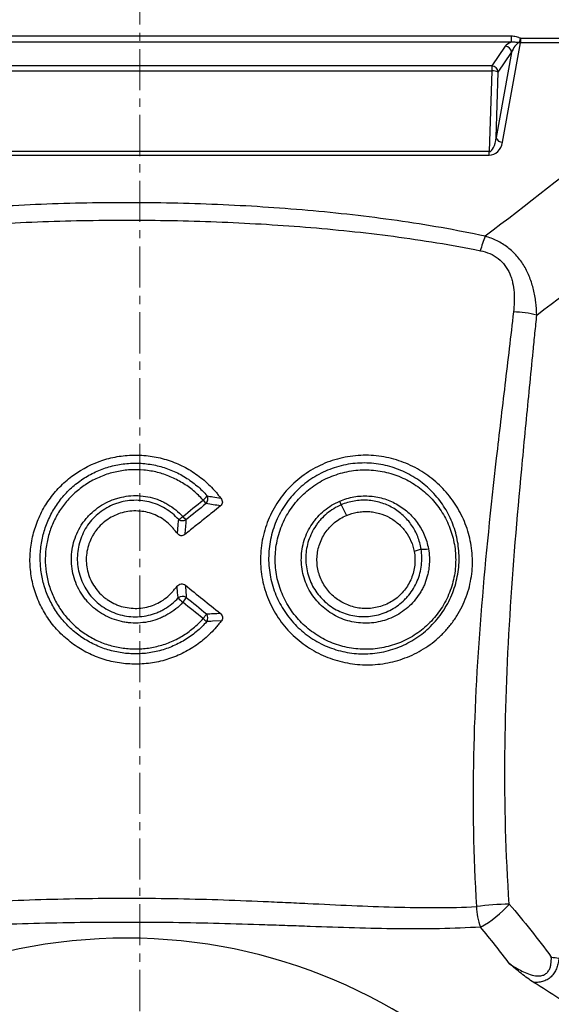
# Model space of a CAD drawing. Units: millimetres. Extents: x 8381 to 13326, y 413 to 3383.
# Drawn here: x 11705 to 11787, y 2118 to 2270 of the extents above; entities that cross this region are included whole.
import ezdxf

# ---------------------------------------------------------------- set-up
doc = ezdxf.new("R2010")
doc.units = ezdxf.units.MM
doc.linetypes.add('CENTER', pattern=[10.16, 6.35, -1.27, 1.27, -1.27])
doc.layers.get('0').update_dxf_attribs({"lineweight": 25})
doc.layers.add('152902', color=7, linetype='Continuous')

# ---------------------------------------------------------------- blocks, each defined once
blk = doc.blocks.new('1089007-M_002_FRONT_VIEW')
for p, q in [((-61.45, -99.22), (57.35, -99.22)), ((57.35, -100.19), (-61.45, -100.19)), ((55.98, -115.65), (58.79, -100.29)), ((57.35, -99.22), (57.35, -100.19)), ((58.79, -99.58), (58.55, -100.25)), ((58.79, -99.58), (91.42, -99.58)), ((58.79, -99.58), (58.79, -100.29)), ((91.42, -100.29), (58.79, -100.29)), ((56.41, -100.82), (54.35, -103.85)), ((57.4, -101.79), (55, -114.94)), ((55.33, -104.81), (57.4, -101.79)), ((54.35, -103.85), (-58.45, -103.85)), ((-58.45, -104.63), (54.35, -104.63)), ((54.35, -104.63), (53.94, -117.1)), ((54.35, -103.85), (54.35, -104.63)), ((55, -114.94), (55.33, -104.81)), ((53.94, -117.1), (-58.04, -117.1)), ((53.94, -117.64), (53.94, -117.1)), ((-58.04, -117.64), (53.94, -117.64)), ((11.25, -170.43), (12.51, -170.64)), ((31.06, -171.68), (31.9, -173.3)), ((5.79, -176.1), (5.9, -174.76)), ((43.43, -178.51), (42.35, -178.89)), ((5.83, -185.32), (5.74, -184.24)), ((12.59, -189.57), (11.19, -189.65))]:
    blk.add_line(p, q)
for centre, radius, start, end in [((58.91, -98.9), 1.4, 255.1408, 264.9547), ((56.37, -101.85), 1.03, 3.3409, 87.623), ((54.3, -104.87), 1.03, 3.3409, 87.623), ((54.47, -106.73), 2.1, 65.7153, 93.2568), ((55.99, -114.62), 1.04, 197.8817, 269.8267), ((67.6, -136.33), 15.54, 156.6875, 165.3528), ((57.25, -158.54), 16.68, 76.0191, 88.4957), ((7.22, -167.87), 3.98, 309.6237, 322.7751), ((9.25, -170.72), 1.23, 322.4239, 21.4729), ((19.9, -162.7), 13.06, 219.0725, 222.1832), ((26.67, -172.86), 4.55, 15.0968, 22.9469), ((3.83, -170.45), 4.11, 301.7283, 313.0424), ((6.6, -172.9), 1.21, 239.6332, 294.7718), ((14.97, -166.7), 10.73, 219.0332, 222.896), ((43.82, -175.87), 2.67, 261.6665, 285.8694), ((6.6, -187.06), 1.24, 62.5957, 123.5017), ((15.08, -177.17), 12.75, 224.0444, 228.5144), ((2.89, -183.51), 4.93, 319.4203, 330.1592), ((6.52, -186.45), 4.29, 319.3572, 331.4824), ((9.24, -189.14), 1.23, 332.2971, 31.4186), ((19.62, -178.02), 14.93, 228.7223, 231.4903), ((58.13, -284.67), 51.33, 91.2124, 96.8892), ((60.86, -233.66), 8.89, 180.3593, 201.2961), ((45.01, -222.73), 16.06, 298.1385, 318.5583), ((-2.05, -321), 82.4, 0, 180), ((65.44, -231.29), 10.41, 259.3264, 265.9113)]:
    blk.add_arc(centre, radius, start, end)
for centre, major_axis, ratio, start_param, end_param in [((58.36, -100.95), (2.06, 0.28), 0.471402, 2.019924, 2.737774), ((58.36, -101.91), (0.69, 1.7), 0.516209, 0.498631, 1.708709), ((54.03, -114.53), (0.12, 2.58), 0.387426, 3.172061, 4.571294), ((54.03, -115.25), (0.3, 2.38), 0.831854, 3.244356, 4.643589)]:
    blk.add_ellipse(centre, major_axis=major_axis, ratio=ratio, start_param=start_param, end_param=end_param)
for points in [[(91.42, -100.29), (78.85, -110.33), (66.21, -120.33), (53.33, -130.18)], [(61.28, -142.35), (73.04, -133.43), (84.62, -124.4), (96.09, -115.3)], [(10.39, -170.28), (10.68, -170.33), (10.97, -170.38), (11.25, -170.43)], [(6.63, -173.46), (7.67, -172.61), (8.72, -171.77), (9.76, -170.93)], [(10.22, -171.47), (9.18, -172.31), (8.14, -173.16), (7.1, -174)], [(5.9, -174.76), (5.93, -174.49), (5.96, -174.22), (5.99, -173.95)], [(5.92, -186.03), (5.89, -185.8), (5.87, -185.56), (5.83, -185.32)], [(9.77, -189.24), (8.73, -188.4), (7.68, -187.56), (6.64, -186.72)], [(7.17, -185.97), (8.21, -186.81), (9.25, -187.65), (10.29, -188.5)], [(11.19, -189.65), (10.91, -189.67), (10.62, -189.69), (10.32, -189.71)], [(57.04, -233.36), (59.29, -235.99), (61.45, -238.71), (63.52, -241.52)], [(57.08, -242.55), (55.62, -240.62), (54.12, -238.74), (52.58, -236.89)]]:
    blk.add_open_spline(points, degree=3)
for points, knots in [([(57.35, -99.22), (57.6, -99.22), (57.84, -99.26), (58.2, -99.35), (58.32, -99.39), (58.5, -99.46), (58.56, -99.48), (58.67, -99.53), (58.73, -99.55), (58.79, -99.58)], [0, 0, 0, 0, 0.5, 0.5, 0.75, 0.75, 0.875, 0.875, 1, 1, 1, 1]), ([(58.55, -100.25), (58.45, -100.25), (58.35, -100.25), (58.15, -100.23), (58.05, -100.21), (57.75, -100.18), (57.55, -100.18), (57.35, -100.19)], [0, 0, 0, 0, 0.25, 0.25, 0.5, 0.5, 1, 1, 1, 1]), ([(53.33, -130.18), (48.82, -129.2), (44.27, -128.41), (35.13, -127.11), (30.53, -126.59), (21.29, -125.78), (16.65, -125.48), (7.33, -125.09), (2.65, -124.99), (-6.75, -124.99), (-11.43, -125.09), (-20.75, -125.48), (-25.39, -125.78), (-34.63, -126.59), (-39.23, -127.11), (-48.37, -128.41), (-52.92, -129.2), (-57.43, -130.18)], [0, 0, 0, 0, 0.125, 0.125, 0.25, 0.25, 0.375, 0.375, 0.5, 0.5, 0.625, 0.625, 0.75, 0.75, 0.875, 0.875, 1, 1, 1, 1]), ([(-56.67, -132.4), (-54.45, -131.95), (-52.22, -131.54), (-47.73, -130.81), (-45.47, -130.48), (-38.68, -129.58), (-34.13, -129.12), (-25, -128.38), (-20.42, -128.12), (-13.52, -127.85), (-11.22, -127.79), (-6.61, -127.7), (-4.3, -127.68), (0.32, -127.68), (2.63, -127.7), (7.24, -127.79), (9.54, -127.86), (16.43, -128.12), (21, -128.39), (30.1, -129.12), (34.63, -129.59), (43.64, -130.78), (48.12, -131.5), (52.57, -132.4)], [0, 0, 0, 0, 0.0625, 0.0625, 0.125, 0.125, 0.25, 0.25, 0.375, 0.375, 0.4375, 0.4375, 0.5, 0.5, 0.5625, 0.5625, 0.625, 0.625, 0.75, 0.75, 0.875, 0.875, 1, 1, 1, 1]), ([(61.28, -142.35), (61.26, -141.68), (61.21, -141.02), (61.05, -139.7), (60.93, -139.05), (60.62, -137.78), (60.43, -137.16), (59.96, -135.95), (59.67, -135.36), (59.18, -134.52), (59, -134.25), (58.62, -133.73), (58.42, -133.47), (57.78, -132.74), (57.31, -132.3), (56.28, -131.52), (55.73, -131.17), (54.57, -130.6), (53.96, -130.36), (53.33, -130.18)], [0, 0, 0, 0, 0.125, 0.125, 0.25, 0.25, 0.375, 0.375, 0.5, 0.5, 0.5625, 0.5625, 0.625, 0.625, 0.75, 0.75, 0.875, 0.875, 1, 1, 1, 1]), ([(52.57, -132.4), (53.07, -132.5), (53.56, -132.65), (54.49, -133.05), (54.94, -133.31), (55.72, -133.92), (56.06, -134.28), (56.66, -135.08), (56.91, -135.51), (57.2, -136.19), (57.29, -136.43), (57.44, -136.9), (57.5, -137.14), (57.66, -137.86), (57.73, -138.35), (57.81, -139.34), (57.82, -139.85), (57.78, -140.85), (57.75, -141.36), (57.69, -141.86)], [0, 0, 0, 0, 0.125, 0.125, 0.25, 0.25, 0.375, 0.375, 0.5, 0.5, 0.5625, 0.5625, 0.625, 0.625, 0.75, 0.75, 0.875, 0.875, 1, 1, 1, 1]), ([(57.69, -141.86), (57.47, -143.74), (57.25, -145.61), (56.8, -149.37), (56.58, -151.25), (55.91, -156.89), (55.46, -160.66), (54.17, -172), (53.38, -179.6), (52.13, -194.93), (51.68, -202.63), (51.35, -218.11), (51.47, -225.89), (51.97, -233.72)], [0, 0, 0, 0, 0.0625, 0.0625, 0.125, 0.125, 0.25, 0.25, 0.5, 0.5, 0.75, 0.75, 1, 1, 1, 1]), ([(57.04, -233.36), (56.48, -225.61), (56.29, -217.9), (56.43, -202.57), (56.75, -194.95), (57.73, -179.76), (58.38, -172.23), (59.44, -160.99), (59.81, -157.25), (60.36, -151.66), (60.55, -149.79), (60.82, -147), (60.91, -146.07), (61.1, -144.21), (61.19, -143.28), (61.28, -142.35)], [0, 0, 0, 0, 0.25, 0.25, 0.5, 0.5, 0.75, 0.75, 0.875, 0.875, 0.9375, 0.9375, 0.96875, 0.96875, 1, 1, 1, 1]), ([(12.59, -189.57), (12.45, -189.74), (12.32, -189.9), (12.05, -190.23), (11.92, -190.4), (11.5, -190.88), (11.22, -191.2), (10.32, -192.09), (9.68, -192.64), (8.3, -193.64), (7.56, -194.1), (6.04, -194.88), (5.25, -195.2), (4.04, -195.6), (3.63, -195.72), (2.79, -195.92), (2.37, -196.01), (1.1, -196.21), (0.25, -196.27), (-1.03, -196.28), (-1.46, -196.26), (-2.31, -196.2), (-2.74, -196.15), (-4.02, -195.96), (-4.85, -195.77), (-6.47, -195.26), (-7.26, -194.93), (-8.81, -194.16), (-9.54, -193.72), (-10.92, -192.73), (-11.57, -192.18), (-12.49, -191.27), (-12.79, -190.96), (-13.35, -190.31), (-13.61, -189.97), (-14.37, -188.95), (-14.81, -188.22), (-15.4, -187.08), (-15.58, -186.69), (-15.91, -185.9), (-16.05, -185.5), (-16.45, -184.28), (-16.64, -183.46), (-16.84, -182.2), (-16.89, -181.78), (-16.95, -180.92), (-16.97, -180.5), (-16.96, -179.23), (-16.89, -178.39), (-16.61, -176.73), (-16.4, -175.89), (-15.87, -174.29), (-15.55, -173.52), (-14.97, -172.4), (-14.76, -172.03), (-14.31, -171.31), (-14.07, -170.95), (-13.32, -169.93), (-12.77, -169.3), (-11.88, -168.41), (-11.57, -168.12), (-10.92, -167.57), (-10.58, -167.31), (-8.85, -166.06), (-7.34, -165.29), (-4.88, -164.5), (-4.05, -164.3), (-2.37, -164.04), (-1.52, -163.97), (-0.23, -163.97), (0.2, -163.99), (1.06, -164.06), (1.48, -164.11), (2.74, -164.31), (3.57, -164.51), (4.79, -164.91), (5.19, -165.06), (5.98, -165.39), (6.36, -165.57), (7.5, -166.15), (8.22, -166.59), (9.25, -167.34), (9.58, -167.6), (10.23, -168.15), (10.86, -168.72), (11.43, -169.34), (11.84, -169.82), (11.98, -169.99), (12.24, -170.31), (12.38, -170.48), (12.51, -170.64)], [0, 0, 0, 0, 0.007813, 0.007813, 0.015625, 0.015625, 0.03125, 0.03125, 0.0625, 0.0625, 0.09375, 0.09375, 0.125, 0.125, 0.140625, 0.140625, 0.15625, 0.15625, 0.1875, 0.1875, 0.203125, 0.203125, 0.21875, 0.21875, 0.25, 0.25, 0.28125, 0.28125, 0.3125, 0.3125, 0.34375, 0.34375, 0.359375, 0.359375, 0.375, 0.375, 0.40625, 0.40625, 0.421875, 0.421875, 0.4375, 0.4375, 0.46875, 0.46875, 0.484375, 0.484375, 0.5, 0.5, 0.53125, 0.53125, 0.5625, 0.5625, 0.59375, 0.59375, 0.609375, 0.609375, 0.625, 0.625, 0.65625, 0.65625, 0.671875, 0.671875, 0.6875, 0.6875, 0.75, 0.75, 0.78125, 0.78125, 0.8125, 0.8125, 0.828125, 0.828125, 0.84375, 0.84375, 0.875, 0.875, 0.890625, 0.890625, 0.90625, 0.90625, 0.9375, 0.9375, 0.953125, 0.953125, 0.96875, 0.984375, 0.984375, 0.992188, 0.992188, 1, 1, 1, 1]), ([(51.32, -179.54), (51.38, -180.6), (51.34, -181.66), (51.11, -183.25), (51, -183.78), (50.74, -184.84), (50.57, -185.36), (50.02, -186.89), (49.54, -187.87), (48.66, -189.27), (48.34, -189.72), (47.67, -190.58), (47.32, -190.99), (46.56, -191.77), (46.17, -192.14), (45.34, -192.85), (44.91, -193.18), (43.58, -194.09), (42.65, -194.6), (40.69, -195.45), (39.69, -195.77), (38.16, -196.1), (37.64, -196.19), (36.59, -196.32), (36.07, -196.36), (34.5, -196.4), (33.46, -196.33), (31.91, -196.08), (31.4, -195.97), (30.37, -195.7), (29.87, -195.55), (28.39, -195.01), (27.45, -194.56), (26.09, -193.74), (25.64, -193.44), (24.78, -192.81), (24.37, -192.47), (23.19, -191.41), (22.48, -190.63), (21.52, -189.34), (21.21, -188.89), (20.66, -187.97), (20.41, -187.5), (19.95, -186.53), (19.74, -186.04), (19.38, -185.03), (19.22, -184.51), (18.83, -182.93), (18.68, -181.86), (18.61, -180.25), (18.62, -179.71), (18.68, -178.62), (18.74, -178.08), (19, -176.47), (19.28, -175.42), (19.86, -173.9), (20.09, -173.39), (20.58, -172.41), (20.85, -171.94), (21.73, -170.56), (22.4, -169.71), (23.94, -168.12), (24.78, -167.42), (26.13, -166.5), (26.6, -166.22), (27.56, -165.7), (28.06, -165.46), (29.57, -164.83), (30.61, -164.52), (32.21, -164.21), (32.75, -164.13), (33.83, -164.03), (34.36, -164), (35.43, -164.01), (35.96, -164.04), (37.02, -164.15), (37.55, -164.23), (39.12, -164.55), (40.12, -164.85), (41.57, -165.45), (42.04, -165.67), (42.96, -166.16), (43.41, -166.42), (44.7, -167.27), (45.5, -167.9), (46.61, -168.96), (46.97, -169.34), (47.64, -170.11), (47.95, -170.51), (48.84, -171.74), (49.36, -172.62), (50.01, -174.01), (50.21, -174.49), (50.56, -175.46), (50.71, -175.95), (51.09, -177.45), (51.26, -178.47), (51.32, -179.54)], [0, 0, 0, 0, 0.03125, 0.03125, 0.046875, 0.046875, 0.0625, 0.0625, 0.09375, 0.09375, 0.109375, 0.109375, 0.125, 0.125, 0.140625, 0.140625, 0.15625, 0.15625, 0.1875, 0.1875, 0.21875, 0.21875, 0.234375, 0.234375, 0.25, 0.25, 0.28125, 0.28125, 0.296875, 0.296875, 0.3125, 0.3125, 0.34375, 0.34375, 0.359375, 0.359375, 0.375, 0.375, 0.40625, 0.40625, 0.421875, 0.421875, 0.4375, 0.4375, 0.453125, 0.453125, 0.46875, 0.46875, 0.5, 0.5, 0.515625, 0.515625, 0.53125, 0.53125, 0.5625, 0.5625, 0.578125, 0.578125, 0.59375, 0.59375, 0.625, 0.625, 0.65625, 0.65625, 0.671875, 0.671875, 0.6875, 0.6875, 0.71875, 0.71875, 0.734375, 0.734375, 0.75, 0.75, 0.765625, 0.765625, 0.78125, 0.78125, 0.8125, 0.8125, 0.828125, 0.828125, 0.84375, 0.84375, 0.875, 0.875, 0.890625, 0.890625, 0.90625, 0.90625, 0.9375, 0.9375, 0.953125, 0.953125, 0.96875, 0.96875, 1, 1, 1, 1]), ([(10.32, -189.71), (10.08, -189.99), (9.82, -190.26), (9.28, -190.78), (9, -191.04), (8.14, -191.76), (7.53, -192.19), (6.27, -192.95), (5.6, -193.29), (4.21, -193.87), (3.5, -194.1), (2.06, -194.45), (1.33, -194.57), (0.22, -194.66), (-0.16, -194.68), (-0.91, -194.69), (-1.28, -194.68), (-2.39, -194.6), (-3.13, -194.5), (-4.58, -194.18), (-5.31, -193.96), (-6.69, -193.42), (-7.36, -193.1), (-8.33, -192.55), (-8.64, -192.35), (-9.26, -191.93), (-9.57, -191.71), (-10.44, -191.01), (-10.98, -190.5), (-11.73, -189.68), (-11.97, -189.4), (-12.44, -188.82), (-12.66, -188.51), (-13.29, -187.58), (-13.65, -186.94), (-14.28, -185.6), (-14.55, -184.91), (-14.87, -183.84), (-14.97, -183.48), (-15.12, -182.75), (-15.19, -182.39), (-15.34, -181.3), (-15.39, -180.56), (-15.38, -179.08), (-15.32, -178.34), (-15.08, -176.88), (-14.91, -176.17), (-14.58, -175.12), (-14.45, -174.77), (-14.18, -174.09), (-14.02, -173.75), (-13.53, -172.75), (-13.16, -172.12), (-12.53, -171.22), (-12.31, -170.92), (-11.85, -170.35), (-11.6, -170.07), (-10.83, -169.26), (-10.28, -168.77), (-9.12, -167.86), (-8.51, -167.45), (-7.53, -166.91), (-7.19, -166.74), (-6.52, -166.42), (-6.18, -166.28), (-5.14, -165.89), (-4.43, -165.69), (-3.33, -165.46), (-2.96, -165.4), (-2.22, -165.3), (-1.84, -165.27), (-0.73, -165.21), (0.01, -165.22), (1.49, -165.37), (2.24, -165.5), (3.67, -165.87), (4.37, -166.1), (5.39, -166.54), (5.73, -166.7), (6.39, -167.04), (6.71, -167.23), (7.66, -167.81), (8.26, -168.25), (9.38, -169.2), (9.9, -169.71), (10.39, -170.28)], [0, 0, 0, 0, 0.015625, 0.015625, 0.03125, 0.03125, 0.0625, 0.0625, 0.09375, 0.09375, 0.125, 0.125, 0.15625, 0.15625, 0.171875, 0.171875, 0.1875, 0.1875, 0.21875, 0.21875, 0.25, 0.25, 0.28125, 0.28125, 0.296875, 0.296875, 0.3125, 0.3125, 0.34375, 0.34375, 0.359375, 0.359375, 0.375, 0.375, 0.40625, 0.40625, 0.4375, 0.4375, 0.453125, 0.453125, 0.46875, 0.46875, 0.5, 0.5, 0.53125, 0.53125, 0.5625, 0.5625, 0.578125, 0.578125, 0.59375, 0.59375, 0.625, 0.625, 0.640625, 0.640625, 0.65625, 0.65625, 0.6875, 0.6875, 0.71875, 0.71875, 0.734375, 0.734375, 0.75, 0.75, 0.78125, 0.78125, 0.796875, 0.796875, 0.8125, 0.8125, 0.84375, 0.84375, 0.875, 0.875, 0.90625, 0.90625, 0.921875, 0.921875, 0.9375, 0.9375, 0.96875, 0.96875, 1, 1, 1, 1]), ([(19.88, -179.91), (19.89, -178.93), (19.99, -177.96), (20.28, -176.52), (20.4, -176.05), (20.69, -175.1), (20.86, -174.64), (21.44, -173.28), (21.91, -172.42), (22.75, -171.2), (23.05, -170.8), (23.69, -170.05), (24.02, -169.69), (24.73, -169), (25.1, -168.68), (25.87, -168.07), (26.28, -167.78), (27.53, -166.98), (28.41, -166.54), (29.78, -166.01), (30.24, -165.86), (31.19, -165.59), (31.67, -165.49), (33.12, -165.24), (34.08, -165.18), (35.53, -165.22), (36.01, -165.26), (36.97, -165.38), (37.44, -165.47), (38.83, -165.79), (39.73, -166.09), (41.03, -166.67), (41.45, -166.89), (42.27, -167.35), (42.67, -167.6), (43.81, -168.41), (44.51, -169.01), (45.49, -170.02), (45.8, -170.37), (46.38, -171.1), (46.65, -171.48), (47.15, -172.25), (47.39, -172.65), (47.82, -173.48), (48.02, -173.9), (48.55, -175.21), (48.82, -176.1), (49.18, -177.94), (49.28, -178.88), (49.29, -180.34), (49.27, -180.82), (49.17, -181.79), (49.1, -182.28), (48.82, -183.71), (48.54, -184.65), (47.97, -186.02), (47.76, -186.47), (47.29, -187.34), (47.04, -187.76), (46.49, -188.57), (46.2, -188.97), (45.57, -189.73), (45.23, -190.09), (44.19, -191.13), (43.43, -191.74), (42.22, -192.53), (41.8, -192.78), (40.94, -193.23), (40.5, -193.43), (39.18, -193.97), (38.26, -194.24), (36.86, -194.51), (36.38, -194.57), (35.43, -194.66), (34.96, -194.68), (33.54, -194.68), (32.6, -194.58), (31.2, -194.3), (30.73, -194.18), (29.83, -193.9), (29.38, -193.74), (28.5, -193.38), (28.07, -193.17), (27.23, -192.72), (26.82, -192.47), (25.62, -191.67), (24.88, -191.07), (23.87, -190.05), (23.54, -189.7), (22.93, -188.95), (22.64, -188.56), (21.83, -187.35), (21.38, -186.51), (20.82, -185.16), (20.66, -184.7), (20.37, -183.76), (20.26, -183.29), (19.98, -181.87), (19.88, -180.9), (19.88, -179.91)], [0, 0, 0, 0, 0.03125, 0.03125, 0.046875, 0.046875, 0.0625, 0.0625, 0.09375, 0.09375, 0.109375, 0.109375, 0.125, 0.125, 0.140625, 0.140625, 0.15625, 0.15625, 0.1875, 0.1875, 0.203125, 0.203125, 0.21875, 0.21875, 0.25, 0.25, 0.265625, 0.265625, 0.28125, 0.28125, 0.3125, 0.3125, 0.328125, 0.328125, 0.34375, 0.34375, 0.375, 0.375, 0.390625, 0.390625, 0.40625, 0.40625, 0.421875, 0.421875, 0.4375, 0.4375, 0.46875, 0.46875, 0.5, 0.5, 0.515625, 0.515625, 0.53125, 0.53125, 0.5625, 0.5625, 0.578125, 0.578125, 0.59375, 0.59375, 0.609375, 0.609375, 0.625, 0.625, 0.65625, 0.65625, 0.671875, 0.671875, 0.6875, 0.6875, 0.71875, 0.71875, 0.734375, 0.734375, 0.75, 0.75, 0.78125, 0.78125, 0.796875, 0.796875, 0.8125, 0.8125, 0.828125, 0.828125, 0.84375, 0.84375, 0.875, 0.875, 0.890625, 0.890625, 0.90625, 0.90625, 0.9375, 0.9375, 0.953125, 0.953125, 0.96875, 0.96875, 1, 1, 1, 1]), ([(9.76, -170.93), (9.3, -170.41), (8.8, -169.93), (7.73, -169.04), (7.17, -168.63), (6.27, -168.09), (5.96, -167.92), (5.33, -167.6), (5.02, -167.45), (4.05, -167.04), (3.39, -166.82), (2.03, -166.48), (1.33, -166.37), (-0.07, -166.24), (-0.77, -166.22), (-1.82, -166.28), (-2.17, -166.31), (-2.87, -166.41), (-3.22, -166.47), (-4.26, -166.68), (-4.93, -166.88), (-5.91, -167.25), (-6.23, -167.38), (-6.87, -167.67), (-7.19, -167.83), (-8.11, -168.35), (-8.69, -168.74), (-9.79, -169.59), (-10.31, -170.05), (-11.27, -171.07), (-11.71, -171.61), (-12.51, -172.75), (-12.86, -173.34), (-13.32, -174.28), (-13.47, -174.6), (-13.73, -175.25), (-13.84, -175.57), (-14.16, -176.56), (-14.32, -177.23), (-14.54, -178.61), (-14.6, -179.31), (-14.61, -180.7), (-14.56, -181.39), (-14.41, -182.43), (-14.35, -182.77), (-14.2, -183.45), (-14.11, -183.79), (-13.8, -184.8), (-13.54, -185.45), (-12.94, -186.71), (-12.59, -187.31), (-11.79, -188.48), (-11.34, -189.03), (-10.39, -190.05), (-9.87, -190.52), (-9.04, -191.17), (-8.75, -191.38), (-8.16, -191.77), (-7.86, -191.96), (-6.95, -192.47), (-6.32, -192.77), (-5, -193.27), (-4.32, -193.47), (-2.94, -193.76), (-2.25, -193.86), (-1.2, -193.92), (-0.85, -193.93), (-0.14, -193.92), (0.22, -193.9), (1.27, -193.81), (1.96, -193.7), (3.32, -193.37), (3.99, -193.15), (5.3, -192.61), (5.93, -192.3), (7.13, -191.58), (7.7, -191.17), (8.52, -190.49), (8.78, -190.26), (9.29, -189.76), (9.54, -189.51), (9.77, -189.24)], [0, 0, 0, 0, 0.03125, 0.03125, 0.0625, 0.0625, 0.078125, 0.078125, 0.09375, 0.09375, 0.125, 0.125, 0.15625, 0.15625, 0.1875, 0.1875, 0.203125, 0.203125, 0.21875, 0.21875, 0.25, 0.25, 0.265625, 0.265625, 0.28125, 0.28125, 0.3125, 0.3125, 0.34375, 0.34375, 0.375, 0.375, 0.40625, 0.40625, 0.421875, 0.421875, 0.4375, 0.4375, 0.46875, 0.46875, 0.5, 0.5, 0.53125, 0.53125, 0.546875, 0.546875, 0.5625, 0.5625, 0.59375, 0.59375, 0.625, 0.625, 0.65625, 0.65625, 0.6875, 0.6875, 0.703125, 0.703125, 0.71875, 0.71875, 0.75, 0.75, 0.78125, 0.78125, 0.8125, 0.8125, 0.828125, 0.828125, 0.84375, 0.84375, 0.875, 0.875, 0.90625, 0.90625, 0.9375, 0.9375, 0.96875, 0.96875, 0.984375, 0.984375, 1, 1, 1, 1]), ([(20.9, -179.99), (20.89, -180.93), (20.98, -181.84), (21.24, -183.19), (21.35, -183.64), (21.62, -184.52), (21.78, -184.95), (22.3, -186.22), (22.73, -187.02), (23.49, -188.16), (23.77, -188.53), (24.35, -189.23), (24.65, -189.57), (25.61, -190.53), (26.31, -191.1), (27.44, -191.85), (27.83, -192.09), (28.62, -192.52), (29.02, -192.71), (29.85, -193.06), (30.27, -193.21), (31.12, -193.48), (31.56, -193.59), (32.88, -193.87), (33.77, -193.96), (35.1, -193.98), (35.55, -193.97), (36.44, -193.9), (36.89, -193.84), (38.22, -193.6), (39.08, -193.36), (40.35, -192.87), (40.76, -192.69), (41.58, -192.27), (41.98, -192.05), (43.13, -191.31), (43.85, -190.75), (44.86, -189.79), (45.18, -189.44), (45.78, -188.73), (46.06, -188.36), (46.59, -187.6), (46.83, -187.2), (47.28, -186.39), (47.49, -185.96), (48.04, -184.67), (48.31, -183.78), (48.58, -182.43), (48.65, -181.97), (48.74, -181.05), (48.76, -180.59), (48.76, -179.68), (48.74, -179.22), (48.65, -178.33), (48.58, -177.89), (48.32, -176.59), (48.07, -175.75), (47.57, -174.53), (47.38, -174.12), (46.97, -173.35), (46.75, -172.97), (46.27, -172.24), (46.02, -171.89), (45.48, -171.2), (45.19, -170.87), (44.27, -169.92), (43.61, -169.35), (42.54, -168.59), (42.17, -168.35), (41.4, -167.91), (41, -167.71), (39.79, -167.15), (38.95, -166.86), (37.64, -166.54), (37.2, -166.46), (36.3, -166.33), (35.84, -166.29), (34.47, -166.23), (33.56, -166.28), (32.2, -166.49), (31.74, -166.59), (30.84, -166.82), (30.4, -166.96), (29.09, -167.44), (28.26, -167.84), (27.06, -168.58), (26.67, -168.85), (25.93, -169.42), (25.58, -169.72), (24.9, -170.36), (24.58, -170.69), (23.97, -171.4), (23.67, -171.77), (22.87, -172.92), (22.41, -173.73), (21.86, -175.01), (21.69, -175.45), (21.41, -176.34), (21.29, -176.79), (21, -178.14), (20.9, -179.06), (20.9, -179.99)], [0, 0, 0, 0, 0.03125, 0.03125, 0.046875, 0.046875, 0.0625, 0.0625, 0.09375, 0.09375, 0.109375, 0.109375, 0.125, 0.125, 0.15625, 0.15625, 0.171875, 0.171875, 0.1875, 0.1875, 0.203125, 0.203125, 0.21875, 0.21875, 0.25, 0.25, 0.265625, 0.265625, 0.28125, 0.28125, 0.3125, 0.3125, 0.328125, 0.328125, 0.34375, 0.34375, 0.375, 0.375, 0.390625, 0.390625, 0.40625, 0.40625, 0.421875, 0.421875, 0.4375, 0.4375, 0.46875, 0.46875, 0.484375, 0.484375, 0.5, 0.5, 0.515625, 0.515625, 0.53125, 0.53125, 0.5625, 0.5625, 0.578125, 0.578125, 0.59375, 0.59375, 0.609375, 0.609375, 0.625, 0.625, 0.65625, 0.65625, 0.671875, 0.671875, 0.6875, 0.6875, 0.71875, 0.71875, 0.734375, 0.734375, 0.75, 0.75, 0.78125, 0.78125, 0.796875, 0.796875, 0.8125, 0.8125, 0.84375, 0.84375, 0.859375, 0.859375, 0.875, 0.875, 0.890625, 0.890625, 0.90625, 0.90625, 0.9375, 0.9375, 0.953125, 0.953125, 0.96875, 0.96875, 1, 1, 1, 1]), ([(6.64, -186.72), (5.96, -187.46), (5.19, -188.08), (4.12, -188.7), (3.89, -188.82), (3.45, -189.04), (3.22, -189.14), (2.53, -189.41), (2.06, -189.56), (1.09, -189.79), (0.6, -189.86), (-0.39, -189.94), (-0.89, -189.94), (-1.63, -189.89), (-1.87, -189.86), (-2.37, -189.79), (-2.62, -189.75), (-3.34, -189.58), (-3.82, -189.44), (-4.74, -189.08), (-5.19, -188.87), (-6.05, -188.37), (-6.46, -188.1), (-7.24, -187.48), (-7.6, -187.15), (-8.11, -186.6), (-8.28, -186.41), (-8.59, -186.03), (-8.73, -185.83), (-9.15, -185.22), (-9.4, -184.79), (-9.82, -183.9), (-10, -183.43), (-10.29, -182.49), (-10.4, -182.01), (-10.55, -181.04), (-10.58, -180.54), (-10.58, -179.56), (-10.54, -179.07), (-10.39, -178.1), (-10.27, -177.62), (-9.83, -176.21), (-9.4, -175.33), (-8.7, -174.31), (-8.55, -174.11), (-8.24, -173.73), (-8.08, -173.54), (-7.58, -173.01), (-7.21, -172.68), (-6.44, -172.07), (-6.02, -171.79), (-5.17, -171.3), (-4.72, -171.08), (-4.03, -170.82), (-3.8, -170.74), (-3.32, -170.59), (-3.08, -170.53), (-2.35, -170.37), (-1.86, -170.3), (-0.88, -170.23), (-0.38, -170.23), (0.62, -170.31), (1.11, -170.39), (2.07, -170.61), (2.54, -170.76), (3.23, -171.04), (3.46, -171.14), (3.91, -171.36), (4.12, -171.48), (4.76, -171.85), (5.16, -172.13), (5.93, -172.75), (6.29, -173.09), (6.63, -173.46)], [0, 0, 0, 0, 0.0625, 0.0625, 0.078125, 0.078125, 0.09375, 0.09375, 0.125, 0.125, 0.15625, 0.15625, 0.1875, 0.1875, 0.203125, 0.203125, 0.21875, 0.21875, 0.25, 0.25, 0.28125, 0.28125, 0.3125, 0.3125, 0.34375, 0.34375, 0.359375, 0.359375, 0.375, 0.375, 0.40625, 0.40625, 0.4375, 0.4375, 0.46875, 0.46875, 0.5, 0.5, 0.53125, 0.53125, 0.5625, 0.5625, 0.625, 0.625, 0.640625, 0.640625, 0.65625, 0.65625, 0.6875, 0.6875, 0.71875, 0.71875, 0.75, 0.75, 0.765625, 0.765625, 0.78125, 0.78125, 0.8125, 0.8125, 0.84375, 0.84375, 0.875, 0.875, 0.90625, 0.90625, 0.921875, 0.921875, 0.9375, 0.9375, 0.96875, 0.96875, 1, 1, 1, 1]), ([(30.86, -171.09), (31.57, -170.78), (32.31, -170.56), (33.43, -170.37), (33.81, -170.32), (34.57, -170.28), (34.95, -170.28), (35.7, -170.32), (36.07, -170.36), (36.81, -170.49), (37.18, -170.57), (38.25, -170.89), (38.93, -171.17), (39.9, -171.7), (40.21, -171.9), (40.81, -172.32), (41.1, -172.55), (41.64, -173.03), (41.9, -173.28), (42.39, -173.82), (42.62, -174.11), (43.26, -175), (43.62, -175.63), (44.2, -176.98), (44.41, -177.7), (44.55, -178.44)], [0, 0, 0, 0, 0.125, 0.125, 0.1875, 0.1875, 0.25, 0.25, 0.3125, 0.3125, 0.375, 0.375, 0.5, 0.5, 0.5625, 0.5625, 0.625, 0.625, 0.6875, 0.6875, 0.75, 0.75, 0.875, 0.875, 1, 1, 1, 1]), ([(5.99, -173.95), (5.69, -173.61), (5.36, -173.3), (4.67, -172.73), (4.3, -172.47), (3.53, -172.01), (3.13, -171.81), (2.29, -171.46), (1.86, -171.32), (0.99, -171.11), (0.55, -171.04), (-0.36, -170.96), (-0.81, -170.96), (-1.71, -171.01), (-2.16, -171.07), (-2.82, -171.22), (-3.04, -171.27), (-3.48, -171.4), (-3.69, -171.48), (-4.32, -171.72), (-4.72, -171.91), (-5.5, -172.36), (-5.88, -172.61), (-6.59, -173.17), (-6.92, -173.47), (-7.53, -174.11), (-7.81, -174.46), (-8.58, -175.57), (-8.96, -176.37), (-9.37, -177.65), (-9.48, -178.09), (-9.62, -178.97), (-9.66, -179.41), (-9.67, -180.31), (-9.64, -180.76), (-9.51, -181.65), (-9.42, -182.08), (-9.16, -182.94), (-9, -183.37), (-8.62, -184.18), (-8.4, -184.57), (-7.91, -185.32), (-7.63, -185.68), (-7.02, -186.35), (-6.69, -186.66), (-5.99, -187.23), (-5.62, -187.48), (-4.84, -187.95), (-4.43, -188.15), (-3.6, -188.48), (-3.17, -188.61), (-2.28, -188.82), (-1.83, -188.89), (-0.93, -188.96), (-0.48, -188.96), (0.42, -188.89), (0.87, -188.83), (1.75, -188.62), (2.18, -188.49), (2.81, -188.24), (3.02, -188.15), (3.42, -187.95), (3.62, -187.84), (4.6, -187.27), (5.3, -186.71), (5.92, -186.03)], [0, 0, 0, 0, 0.03125, 0.03125, 0.0625, 0.0625, 0.09375, 0.09375, 0.125, 0.125, 0.15625, 0.15625, 0.1875, 0.1875, 0.21875, 0.21875, 0.234375, 0.234375, 0.25, 0.25, 0.28125, 0.28125, 0.3125, 0.3125, 0.34375, 0.34375, 0.375, 0.375, 0.4375, 0.4375, 0.46875, 0.46875, 0.5, 0.5, 0.53125, 0.53125, 0.5625, 0.5625, 0.59375, 0.59375, 0.625, 0.625, 0.65625, 0.65625, 0.6875, 0.6875, 0.71875, 0.71875, 0.75, 0.75, 0.78125, 0.78125, 0.8125, 0.8125, 0.84375, 0.84375, 0.875, 0.875, 0.90625, 0.90625, 0.921875, 0.921875, 0.9375, 0.9375, 1, 1, 1, 1]), ([(12.46, -171.83), (12.04, -172.16), (11.62, -172.49), (11.21, -172.83), (10.59, -173.33), (9.96, -173.83), (9.34, -174.32), (8.84, -174.73), (8.33, -175.13), (7.83, -175.54), (7.53, -175.77), (7.24, -176.01), (6.94, -176.25)], [0.000794381, 0.000794381, 0.000794381, 0.000794381, 0.002394263, 0.002394263, 0.002394263, 0.004788523, 0.004788523, 0.004788523, 0.006725338, 0.006725338, 0.006725338, 0.00786803, 0.00786803, 0.00786803, 0.00786803]), ([(12.46, -171.83), (12.08, -171.77), (11.71, -171.71), (10.97, -171.58), (10.6, -171.52), (10.22, -171.47)], [0, 0, 0, 0, 0.5, 0.5, 1, 1, 1, 1]), ([(12.51, -170.64), (12.58, -170.73), (12.64, -170.82), (12.72, -171.03), (12.75, -171.14), (12.75, -171.36), (12.72, -171.47), (12.62, -171.67), (12.54, -171.76), (12.46, -171.83)], [0, 0, 0, 0, 0.25, 0.25, 0.5, 0.5, 0.75, 0.75, 1, 1, 1, 1]), ([(44.55, -178.44), (44.71, -179.33), (44.75, -180.24), (44.63, -181.38), (44.6, -181.62), (44.52, -182.07), (44.47, -182.3), (44.3, -182.97), (44.16, -183.41), (43.9, -184.06), (43.8, -184.27), (43.59, -184.69), (43.48, -184.9), (43.12, -185.51), (42.86, -185.89), (42.28, -186.62), (41.96, -186.96), (41.28, -187.61), (40.92, -187.9), (40.16, -188.42), (39.77, -188.66), (38.94, -189.08), (38.52, -189.26), (37.66, -189.55), (37.22, -189.67), (36.33, -189.85), (35.88, -189.9), (34.98, -189.96), (34.53, -189.95), (33.64, -189.88), (33.19, -189.82), (31.86, -189.53), (31.02, -189.23), (29.83, -188.6), (29.44, -188.36), (28.71, -187.84), (28.36, -187.55), (27.7, -186.94), (27.4, -186.6), (26.82, -185.89), (26.56, -185.52), (26.1, -184.74), (25.89, -184.34), (25.53, -183.5), (25.38, -183.06), (25.02, -181.72), (24.91, -180.81), (24.95, -178.95), (25.1, -178.03), (25.52, -176.7), (25.69, -176.26), (26.1, -175.42), (26.33, -175.02), (26.72, -174.44), (26.86, -174.25), (27.15, -173.88), (27.3, -173.69), (27.77, -173.17), (28.11, -172.85), (28.83, -172.25), (29.21, -171.98), (30.01, -171.49), (30.43, -171.27), (30.86, -171.09)], [0, 0, 0, 0, 0.0625, 0.0625, 0.078125, 0.078125, 0.09375, 0.09375, 0.125, 0.125, 0.140625, 0.140625, 0.15625, 0.15625, 0.1875, 0.1875, 0.21875, 0.21875, 0.25, 0.25, 0.28125, 0.28125, 0.3125, 0.3125, 0.34375, 0.34375, 0.375, 0.375, 0.40625, 0.40625, 0.4375, 0.4375, 0.5, 0.5, 0.53125, 0.53125, 0.5625, 0.5625, 0.59375, 0.59375, 0.625, 0.625, 0.65625, 0.65625, 0.6875, 0.6875, 0.75, 0.75, 0.8125, 0.8125, 0.84375, 0.84375, 0.875, 0.875, 0.890625, 0.890625, 0.90625, 0.90625, 0.9375, 0.9375, 0.96875, 0.96875, 1, 1, 1, 1]), ([(31.06, -171.68), (30.67, -171.84), (30.29, -172.04), (29.56, -172.49), (29.21, -172.74), (28.55, -173.28), (28.25, -173.57), (27.81, -174.05), (27.67, -174.22), (27.41, -174.55), (27.28, -174.73), (26.93, -175.25), (26.71, -175.62), (26.34, -176.39), (26.18, -176.79), (25.79, -178), (25.64, -178.83), (25.6, -180.1), (25.62, -180.53), (25.71, -181.36), (25.79, -181.77), (25.99, -182.58), (26.12, -182.98), (26.44, -183.75), (26.62, -184.12), (27.04, -184.83), (27.27, -185.17), (27.78, -185.83), (28.05, -186.13), (28.64, -186.7), (28.95, -186.96), (29.61, -187.45), (29.96, -187.67), (31.04, -188.25), (31.8, -188.53), (32.99, -188.8), (33.39, -188.87), (34.2, -188.93), (34.61, -188.94), (35.42, -188.9), (35.83, -188.85), (36.64, -188.69), (37.04, -188.59), (37.82, -188.32), (38.2, -188.16), (38.95, -187.79), (39.31, -187.57), (40, -187.09), (40.33, -186.83), (40.79, -186.4), (40.95, -186.24), (41.24, -185.93), (41.38, -185.77), (41.78, -185.28), (42.02, -184.93), (42.46, -184.2), (42.66, -183.81), (42.99, -183.03), (43.13, -182.63), (43.34, -181.81), (43.42, -181.4), (43.57, -180.15), (43.56, -179.33), (43.43, -178.51)], [0, 0, 0, 0, 0.03125, 0.03125, 0.0625, 0.0625, 0.09375, 0.09375, 0.109375, 0.109375, 0.125, 0.125, 0.15625, 0.15625, 0.1875, 0.1875, 0.25, 0.25, 0.28125, 0.28125, 0.3125, 0.3125, 0.34375, 0.34375, 0.375, 0.375, 0.40625, 0.40625, 0.4375, 0.4375, 0.46875, 0.46875, 0.5, 0.5, 0.5625, 0.5625, 0.59375, 0.59375, 0.625, 0.625, 0.65625, 0.65625, 0.6875, 0.6875, 0.71875, 0.71875, 0.75, 0.75, 0.78125, 0.78125, 0.796875, 0.796875, 0.8125, 0.8125, 0.84375, 0.84375, 0.875, 0.875, 0.90625, 0.90625, 0.9375, 0.9375, 1, 1, 1, 1]), ([(43.43, -178.51), (43.32, -177.84), (43.14, -177.18), (42.65, -175.94), (42.33, -175.35), (41.76, -174.53), (41.56, -174.27), (41.12, -173.77), (40.89, -173.53), (40.41, -173.08), (40.15, -172.87), (39.61, -172.48), (39.33, -172.29), (38.45, -171.79), (37.83, -171.53), (36.86, -171.23), (36.52, -171.15), (35.85, -171.03), (35.51, -170.99), (34.82, -170.94), (34.47, -170.94), (33.78, -170.98), (33.43, -171.02), (32.74, -171.14), (32.4, -171.22), (31.72, -171.41), (31.39, -171.53), (31.06, -171.68)], [0, 0, 0, 0, 0.125, 0.125, 0.25, 0.25, 0.3125, 0.3125, 0.375, 0.375, 0.4375, 0.4375, 0.5, 0.5, 0.625, 0.625, 0.6875, 0.6875, 0.75, 0.75, 0.8125, 0.8125, 0.875, 0.875, 0.9375, 0.9375, 1, 1, 1, 1]), ([(5.79, -176.1), (5.67, -175.94), (5.54, -175.79), (5.29, -175.48), (5.16, -175.32), (4.76, -174.87), (4.48, -174.59), (3.85, -174.08), (3.51, -173.84), (2.81, -173.44), (2.45, -173.26), (1.69, -172.97), (1.29, -172.85), (0.5, -172.69), (0.09, -172.64), (-0.72, -172.6), (-1.13, -172.61), (-1.94, -172.7), (-2.34, -172.78), (-3.12, -172.99), (-3.51, -173.14), (-4.25, -173.48), (-4.6, -173.68), (-5.27, -174.13), (-5.59, -174.38), (-6.19, -174.94), (-6.46, -175.23), (-6.83, -175.71), (-6.95, -175.88), (-7.17, -176.21), (-7.27, -176.39), (-7.56, -176.93), (-7.72, -177.3), (-7.99, -178.06), (-8.09, -178.45), (-8.24, -179.25), (-8.27, -179.65), (-8.28, -180.45), (-8.25, -180.86), (-8.13, -181.66), (-8.03, -182.06), (-7.79, -182.82), (-7.63, -183.2), (-7.26, -183.93), (-7.04, -184.27), (-6.56, -184.92), (-6.29, -185.23), (-5.85, -185.65), (-5.7, -185.79), (-5.38, -186.05), (-5.22, -186.17), (-4.72, -186.52), (-4.37, -186.72), (-3.82, -186.99), (-3.63, -187.07), (-3.25, -187.22), (-3.06, -187.29), (-2.47, -187.46), (-2.08, -187.54), (-1.27, -187.65), (-0.85, -187.67), (-0.04, -187.64), (0.36, -187.6), (1.16, -187.45), (1.56, -187.34), (2.33, -187.06), (2.7, -186.89), (3.4, -186.49), (3.75, -186.26), (4.39, -185.76), (4.69, -185.48), (5.1, -185.03), (5.23, -184.87), (5.48, -184.56), (5.61, -184.4), (5.74, -184.24)], [0, 0, 0, 0, 0.015625, 0.015625, 0.03125, 0.03125, 0.0625, 0.0625, 0.09375, 0.09375, 0.125, 0.125, 0.15625, 0.15625, 0.1875, 0.1875, 0.21875, 0.21875, 0.25, 0.25, 0.28125, 0.28125, 0.3125, 0.3125, 0.34375, 0.34375, 0.375, 0.375, 0.390625, 0.390625, 0.40625, 0.40625, 0.4375, 0.4375, 0.46875, 0.46875, 0.5, 0.5, 0.53125, 0.53125, 0.5625, 0.5625, 0.59375, 0.59375, 0.625, 0.625, 0.65625, 0.65625, 0.671875, 0.671875, 0.6875, 0.6875, 0.71875, 0.71875, 0.734375, 0.734375, 0.75, 0.75, 0.78125, 0.78125, 0.8125, 0.8125, 0.84375, 0.84375, 0.875, 0.875, 0.90625, 0.90625, 0.9375, 0.9375, 0.96875, 0.96875, 0.984375, 0.984375, 1, 1, 1, 1]), ([(42.35, -178.89), (42.48, -179.57), (42.5, -180.27), (42.4, -181.32), (42.33, -181.67), (42.16, -182.36), (42.05, -182.69), (41.78, -183.35), (41.62, -183.68), (41.26, -184.3), (41.06, -184.59), (40.61, -185.15), (40.37, -185.41), (39.84, -185.9), (39.57, -186.12), (38.99, -186.53), (38.69, -186.71), (38.05, -187.03), (37.73, -187.16), (37.07, -187.39), (36.74, -187.48), (36.05, -187.61), (35.7, -187.66), (35.02, -187.69), (34.67, -187.69), (33.99, -187.64), (33.65, -187.58), (32.64, -187.36), (31.99, -187.13), (31.08, -186.65), (30.79, -186.47), (30.23, -186.07), (29.96, -185.86), (29.21, -185.15), (28.77, -184.6), (28.23, -183.71), (28.07, -183.41), (27.8, -182.77), (27.69, -182.43), (27.41, -181.42), (27.33, -180.72), (27.36, -179.3), (27.47, -178.6), (27.8, -177.58), (27.93, -177.24), (28.24, -176.6), (28.42, -176.29), (28.82, -175.7), (29.05, -175.42), (29.53, -174.88), (29.79, -174.64), (30.62, -173.96), (31.24, -173.58), (31.9, -173.3)], [0, 0, 0, 0, 0.0625, 0.0625, 0.09375, 0.09375, 0.125, 0.125, 0.15625, 0.15625, 0.1875, 0.1875, 0.21875, 0.21875, 0.25, 0.25, 0.28125, 0.28125, 0.3125, 0.3125, 0.34375, 0.34375, 0.375, 0.375, 0.40625, 0.40625, 0.4375, 0.4375, 0.5, 0.5, 0.53125, 0.53125, 0.5625, 0.5625, 0.625, 0.625, 0.65625, 0.65625, 0.6875, 0.6875, 0.75, 0.75, 0.8125, 0.8125, 0.84375, 0.84375, 0.875, 0.875, 0.90625, 0.90625, 0.9375, 0.9375, 1, 1, 1, 1]), ([(31.9, -173.3), (32.44, -173.07), (33, -172.91), (33.85, -172.76), (34.14, -172.73), (34.72, -172.69), (35.01, -172.69), (35.58, -172.72), (35.86, -172.75), (36.42, -172.85), (36.7, -172.91), (37.52, -173.15), (38.04, -173.36), (38.78, -173.76), (39.02, -173.91), (39.48, -174.23), (39.7, -174.4), (40.32, -174.95), (40.7, -175.36), (41.36, -176.27), (41.64, -176.75), (42.08, -177.77), (42.25, -178.32), (42.35, -178.89)], [0, 0, 0, 0, 0.125, 0.125, 0.1875, 0.1875, 0.25, 0.25, 0.3125, 0.3125, 0.375, 0.375, 0.5, 0.5, 0.5625, 0.5625, 0.625, 0.625, 0.75, 0.75, 0.875, 0.875, 1, 1, 1, 1]), ([(7.1, -174), (7.09, -174.37), (7.06, -174.75), (7, -175.5), (6.97, -175.88), (6.94, -176.25)], [0, 0, 0, 0, 0.5, 0.5, 1, 1, 1, 1]), ([(6.94, -176.25), (6.86, -176.32), (6.76, -176.37), (6.55, -176.44), (6.44, -176.45), (6.23, -176.41), (6.13, -176.37), (5.94, -176.26), (5.86, -176.18), (5.79, -176.1)], [0, 0, 0, 0, 0.25, 0.25, 0.5, 0.5, 0.75, 0.75, 1, 1, 1, 1]), ([(5.74, -184.24), (5.82, -184.15), (5.91, -184.07), (6.11, -183.94), (6.23, -183.9), (6.47, -183.87), (6.59, -183.88), (6.82, -183.95), (6.93, -184.01), (7.02, -184.08)], [0, 0, 0, 0, 0.25, 0.25, 0.5, 0.5, 0.75, 0.75, 1, 1, 1, 1]), ([(7.02, -184.08), (7.92, -184.81), (8.81, -185.53), (10.61, -186.96), (11.5, -187.68), (12.4, -188.4)], [0, 0, 0, 0, 0.5, 0.5, 1, 1, 1, 1]), ([(7.02, -184.08), (7.05, -184.4), (7.07, -184.71), (7.13, -185.34), (7.15, -185.66), (7.17, -185.97)], [0, 0, 0, 0, 0.5, 0.5, 1, 1, 1, 1]), ([(10.29, -188.5), (10.64, -188.49), (10.99, -188.47), (11.69, -188.43), (12.05, -188.42), (12.4, -188.4)], [0, 0, 0, 0, 0.5, 0.5, 1, 1, 1, 1]), ([(12.4, -188.4), (12.48, -188.47), (12.56, -188.55), (12.69, -188.73), (12.73, -188.84), (12.78, -189.05), (12.78, -189.17), (12.72, -189.39), (12.66, -189.49), (12.59, -189.57)], [0, 0, 0, 0, 0.25, 0.25, 0.5, 0.5, 0.75, 0.75, 1, 1, 1, 1]), ([(-56.07, -233.72), (-51.97, -233.94), (-47.72, -233.92), (-38.96, -233.68), (-34.5, -233.46), (-25.44, -233.02), (-20.85, -232.81), (-13.83, -232.58), (-11.48, -232.52), (-6.73, -232.44), (-4.36, -232.42), (2.71, -232.42), (7.4, -232.51), (14.38, -232.73), (16.7, -232.82), (20.17, -232.97), (21.32, -233.03), (23.63, -233.13), (24.78, -233.19), (30.5, -233.46), (34.96, -233.68), (43.64, -233.92), (47.86, -233.94), (51.97, -233.72)], [0, 0, 0, 0, 0.125, 0.125, 0.25, 0.25, 0.375, 0.375, 0.4375, 0.4375, 0.5, 0.5, 0.625, 0.625, 0.6875, 0.6875, 0.71875, 0.71875, 0.75, 0.75, 0.875, 0.875, 1, 1, 1, 1]), ([(52.58, -236.89), (48.44, -237.16), (44.18, -237.21), (35.42, -237.12), (30.92, -236.97), (25.13, -236.76), (23.97, -236.72), (21.63, -236.64), (20.46, -236.6), (16.95, -236.48), (14.6, -236.41), (7.53, -236.23), (2.78, -236.16), (-4.39, -236.16), (-6.79, -236.17), (-11.61, -236.24), (-14, -236.29), (-21.1, -236.47), (-25.76, -236.64), (-32.63, -236.88), (-34.9, -236.96), (-39.4, -237.09), (-41.63, -237.14), (-48.27, -237.22), (-52.55, -237.16), (-56.68, -236.89)], [0, 0, 0, 0, 0.125, 0.125, 0.25, 0.25, 0.28125, 0.28125, 0.3125, 0.3125, 0.375, 0.375, 0.5, 0.5, 0.5625, 0.5625, 0.625, 0.625, 0.75, 0.75, 0.8125, 0.8125, 0.875, 0.875, 1, 1, 1, 1]), ([(57.08, -242.55), (57.38, -242.76), (57.7, -242.96), (58.33, -243.35), (58.66, -243.53), (59.32, -243.86), (59.66, -244.01), (60.36, -244.26), (60.72, -244.36), (61.28, -244.44), (61.46, -244.45), (61.83, -244.43), (62.02, -244.4), (62.38, -244.29), (62.55, -244.2), (62.85, -243.97), (62.98, -243.83), (63.19, -243.52), (63.27, -243.35), (63.39, -243), (63.44, -242.82), (63.53, -242.26), (63.54, -241.89), (63.52, -241.52)], [0, 0, 0, 0, 0.125, 0.125, 0.25, 0.25, 0.375, 0.375, 0.5, 0.5, 0.5625, 0.5625, 0.625, 0.625, 0.6875, 0.6875, 0.75, 0.75, 0.8125, 0.8125, 0.875, 0.875, 1, 1, 1, 1]), ([(64.7, -241.67), (64.68, -241.92), (64.64, -242.17), (64.54, -242.66), (64.47, -242.91), (64.3, -243.38), (64.2, -243.61), (64, -243.93), (63.94, -244.04), (63.78, -244.24), (63.7, -244.34), (63.44, -244.62), (63.24, -244.78), (62.81, -245.06), (62.58, -245.16), (62.09, -245.33), (61.84, -245.38), (61.34, -245.44), (61.08, -245.45), (60.83, -245.44)], [0, 0, 0, 0, 0.125, 0.125, 0.25, 0.25, 0.375, 0.375, 0.4375, 0.4375, 0.5, 0.5, 0.625, 0.625, 0.75, 0.75, 0.875, 0.875, 1, 1, 1, 1]), ([(60.83, -245.44), (60.49, -245.24), (60.16, -245.02), (59.52, -244.56), (59.21, -244.32), (58.59, -243.83), (58.28, -243.58), (57.68, -243.07), (57.38, -242.81), (57.08, -242.55)], [0, 0, 0, 0, 0.25, 0.25, 0.5, 0.5, 0.75, 0.75, 1, 1, 1, 1]), ([(60.83, -245.44), (62.14, -246.22), (63.43, -247.02), (65.97, -248.69), (67.22, -249.55), (70.88, -252.22), (73.22, -254.13), (77.69, -258.17), (79.82, -260.31), (82.86, -263.7), (83.85, -264.87), (85.29, -266.66), (85.76, -267.26), (86.68, -268.48), (87.14, -269.09), (87.58, -269.71)], [0, 0, 0, 0, 0.125, 0.125, 0.25, 0.25, 0.5, 0.5, 0.75, 0.75, 0.875, 0.875, 0.9375, 0.9375, 1, 1, 1, 1])]:
    blk.add_open_spline(points, degree=3, knots=knots)

msp = doc.modelspace()

# ---------------------------------------------------------------- linework, layer by layer
at = {"color": 7, "linetype": 'CENTER', "lineweight": 18}
msp.add_line((11723.11, 2427.9), (11723.11, 1869.11), dxfattribs=at)

# ---------------------------------------------------------------- block references
at = {"layer": '152902'}
msp.add_blockref('1089007-M_002_FRONT_VIEW', (11723.11, 2366.62), dxfattribs=at)

doc.saveas('drawing.dxf')
